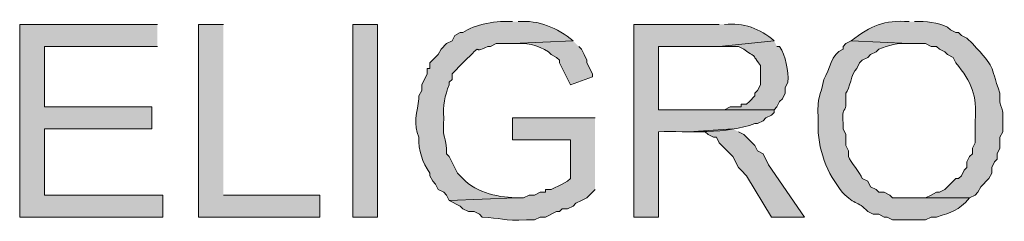
# Model space of a CAD drawing. Units: inches. Extents: x -871 to 1503, y -113 to 1591.
# Drawn here: x -495 to -494, y 1184 to 1184 of the extents above; entities that cross this region are included whole.
import ezdxf

# ---------------------------------------------------------------- set-up
doc = ezdxf.new("R2010")
doc.units = ezdxf.units.IN
doc.header["$MEASUREMENT"] = 0
doc.layers.add('Capa 1', color=1, linetype='Continuous')

msp = doc.modelspace()

# ---------------------------------------------------------------- hatches: boundary and pattern name
at = {"layer": 'Capa 1'}
h = msp.add_hatch(color=256, dxfattribs=at)
edge = h.paths.add_edge_path()
edge.add_spline(control_points=[(-494.5848, 1184.4613), (-494.6063, 1184.4634), (-494.6451, 1184.4572), (-494.6613, 1184.4443), (-494.6613, 1184.4443), (-494.6655, 1184.4443), (-494.6655, 1184.4443), (-494.6655, 1184.4443), (-494.674, 1184.4401), (-494.674, 1184.4401), (-494.674, 1184.4401), (-494.6782, 1184.4316), (-494.6782, 1184.4316), (-494.6782, 1184.4316), (-494.6867, 1184.4274), (-494.6867, 1184.4274), (-494.6867, 1184.4274), (-494.6952, 1184.4189), (-494.6952, 1184.4189), (-494.6952, 1184.4189), (-494.6995, 1184.4104), (-494.6995, 1184.4104), (-494.6995, 1184.4104), (-494.7122, 1184.3976), (-494.7122, 1184.3976), (-494.7122, 1184.3976), (-494.7122, 1184.3892), (-494.7122, 1184.3892), (-494.7122, 1184.3892), (-494.7165, 1184.3892), (-494.7165, 1184.3892), (-494.7165, 1184.3892), (-494.7165, 1184.3807), (-494.7165, 1184.3807), (-494.7165, 1184.3807), (-494.725, 1184.3637), (-494.725, 1184.3637), (-494.725, 1184.3637), (-494.725, 1184.3552), (-494.725, 1184.3552), (-494.725, 1184.3552), (-494.7292, 1184.3467), (-494.7292, 1184.3467), (-494.7292, 1184.3467), (-494.7292, 1184.3424), (-494.7292, 1184.3424), (-494.7316, 1184.3238), (-494.739, 1184.3013), (-494.7292, 1184.283), (-494.7305, 1184.2626), (-494.7237, 1184.2442), (-494.7122, 1184.2278), (-494.7122, 1184.2278), (-494.7122, 1184.2236), (-494.7122, 1184.2236), (-494.7122, 1184.2236), (-494.708, 1184.2151), (-494.708, 1184.2151), (-494.708, 1184.2151), (-494.7037, 1184.2108), (-494.7037, 1184.2108), (-494.7037, 1184.2108), (-494.6995, 1184.2023), (-494.6995, 1184.2023), (-494.6995, 1184.2023), (-494.691, 1184.1981), (-494.691, 1184.1981), (-494.691, 1184.1981), (-494.6867, 1184.1938), (-494.6867, 1184.1938), (-494.6867, 1184.1938), (-494.6825, 1184.1853), (-494.6825, 1184.1853), (-494.6825, 1184.1853), (-494.5806, 1184.1896), (-494.5806, 1184.1896), (-494.6093, 1184.1904), (-494.6467, 1184.1991), (-494.6655, 1184.2236), (-494.6655, 1184.2236), (-494.6698, 1184.2278), (-494.6698, 1184.2278), (-494.6698, 1184.2278), (-494.6825, 1184.2533), (-494.6825, 1184.2533), (-494.6825, 1184.2533), (-494.6867, 1184.2575), (-494.6867, 1184.2575), (-494.6867, 1184.2575), (-494.6867, 1184.266), (-494.6867, 1184.266), (-494.6901, 1184.2901), (-494.6923, 1184.2812), (-494.691, 1184.3127), (-494.6923, 1184.3308), (-494.6895, 1184.3476), (-494.6825, 1184.3637), (-494.6825, 1184.3637), (-494.6825, 1184.3679), (-494.6825, 1184.3679), (-494.6825, 1184.3679), (-494.6782, 1184.3722), (-494.6782, 1184.3722), (-494.6782, 1184.3722), (-494.6782, 1184.3807), (-494.6782, 1184.3807), (-494.6782, 1184.3807), (-494.6613, 1184.3976), (-494.6613, 1184.3976), (-494.6252, 1184.4345), (-494.6515, 1184.4082), (-494.623, 1184.4231), (-494.623, 1184.4231), (-494.6188, 1184.4231), (-494.6188, 1184.4231), (-494.6188, 1184.4231), (-494.6103, 1184.4274), (-494.6103, 1184.4274), (-494.6103, 1184.4274), (-494.5848, 1184.4274), (-494.5848, 1184.4274), (-494.5848, 1184.4274), (-494.4914, 1184.4316), (-494.4914, 1184.4316), (-494.5152, 1184.4515), (-494.5449, 1184.4643), (-494.5763, 1184.4613)], knot_values=[0, 0, 0, 0, 1, 1, 1, 2, 2, 2, 3, 3, 3, 4, 4, 4, 5, 5, 5, 6, 6, 6, 7, 7, 7, 8, 8, 8, 9, 9, 9, 10, 10, 10, 11, 11, 11, 12, 12, 12, 13, 13, 13, 14, 14, 14, 15, 15, 15, 16, 16, 16, 17, 17, 17, 18, 18, 18, 19, 19, 19, 20, 20, 20, 21, 21, 21, 22, 22, 22, 23, 23, 23, 24, 24, 24, 25, 25, 25, 26, 26, 26, 27, 27, 27, 28, 28, 28, 29, 29, 29, 30, 30, 30, 31, 31, 31, 32, 32, 32, 33, 33, 33, 34, 34, 34, 35, 35, 35, 36, 36, 36, 37, 37, 37, 38, 38, 38, 39, 39, 39, 40, 40, 40, 41, 41, 41, 42, 42, 42, 42], degree=3, periodic=0)
edge.add_line((-494.5763, 1184.4613), (-494.5848, 1184.4613))
h = msp.add_hatch(color=256, dxfattribs=at)
edge = h.paths.add_edge_path()
edge.add_spline(control_points=[(-494.2664, 1184.4571), (-494.2664, 1184.4571), (-494.398, 1184.4571), (-494.398, 1184.4571), (-494.398, 1184.4571), (-494.398, 1184.1599), (-494.398, 1184.1599), (-494.398, 1184.1599), (-494.3598, 1184.1599), (-494.3598, 1184.1599), (-494.3598, 1184.1599), (-494.3598, 1184.2915), (-494.3598, 1184.2915), (-494.3142, 1184.2925), (-494.2544, 1184.2875), (-494.2112, 1184.3042), (-494.2112, 1184.3042), (-494.2069, 1184.3042), (-494.2069, 1184.3042), (-494.2069, 1184.3042), (-494.1985, 1184.3085), (-494.1985, 1184.3085), (-494.1985, 1184.3085), (-494.1942, 1184.3127), (-494.1942, 1184.3127), (-494.1942, 1184.3127), (-494.1857, 1184.317), (-494.1857, 1184.317), (-494.1857, 1184.317), (-494.1815, 1184.3212), (-494.1815, 1184.3212), (-494.1815, 1184.3212), (-494.1815, 1184.3255), (-494.1815, 1184.3255), (-494.1815, 1184.3255), (-494.3598, 1184.3255), (-494.3598, 1184.3255), (-494.3598, 1184.3255), (-494.3598, 1184.4231), (-494.3598, 1184.4231), (-494.3598, 1184.4231), (-494.2664, 1184.4231), (-494.2664, 1184.4231), (-494.2664, 1184.4231), (-494.1815, 1184.4316), (-494.1815, 1184.4316), (-494.2033, 1184.4506), (-494.229, 1184.4601), (-494.2579, 1184.4571)], knot_values=[0, 0, 0, 0, 1, 1, 1, 2, 2, 2, 3, 3, 3, 4, 4, 4, 5, 5, 5, 6, 6, 6, 7, 7, 7, 8, 8, 8, 9, 9, 9, 10, 10, 10, 11, 11, 11, 12, 12, 12, 13, 13, 13, 14, 14, 14, 15, 15, 15, 16, 16, 16, 16], degree=3, periodic=0)
edge.add_line((-494.2579, 1184.4571), (-494.2664, 1184.4571))
h = msp.add_hatch(color=256, dxfattribs=at)
edge = h.paths.add_edge_path()
edge.add_spline(control_points=[(-493.9734, 1184.4613), (-494.0129, 1184.4642), (-494.0312, 1184.4551), (-494.0626, 1184.4316), (-494.0626, 1184.4316), (-493.9734, 1184.4274), (-493.9734, 1184.4274), (-493.9734, 1184.4274), (-493.9479, 1184.4274), (-493.9479, 1184.4274), (-493.9479, 1184.4274), (-493.9394, 1184.4231), (-493.9394, 1184.4231), (-493.9394, 1184.4231), (-493.931, 1184.4231), (-493.931, 1184.4231), (-493.931, 1184.4231), (-493.9267, 1184.4189), (-493.9267, 1184.4189), (-493.9267, 1184.4189), (-493.9182, 1184.4146), (-493.9182, 1184.4146), (-493.9182, 1184.4146), (-493.914, 1184.4104), (-493.914, 1184.4104), (-493.914, 1184.4104), (-493.9055, 1184.4061), (-493.9055, 1184.4061), (-493.9055, 1184.4061), (-493.9012, 1184.3976), (-493.9012, 1184.3976), (-493.877, 1184.3679), (-493.8685, 1184.348), (-493.8715, 1184.3085), (-493.8715, 1184.3085), (-493.8715, 1184.2745), (-493.8715, 1184.2745), (-493.8715, 1184.2745), (-493.8758, 1184.266), (-493.8758, 1184.266), (-493.8758, 1184.266), (-493.8758, 1184.2575), (-493.8758, 1184.2575), (-493.8758, 1184.2575), (-493.88, 1184.2533), (-493.88, 1184.2533), (-493.88, 1184.2533), (-493.8843, 1184.2448), (-493.8843, 1184.2448), (-493.8843, 1184.2448), (-493.8843, 1184.2363), (-493.8843, 1184.2363), (-493.8843, 1184.2363), (-493.8885, 1184.2321), (-493.8885, 1184.2321), (-493.8885, 1184.2321), (-493.8927, 1184.2236), (-493.8927, 1184.2236), (-493.8927, 1184.2236), (-493.897, 1184.2193), (-493.897, 1184.2193), (-493.897, 1184.2193), (-493.9012, 1184.2193), (-493.9012, 1184.2193), (-493.9012, 1184.2193), (-493.9055, 1184.2151), (-493.9055, 1184.2151), (-493.9055, 1184.2151), (-493.914, 1184.2066), (-493.914, 1184.2066), (-493.914, 1184.2066), (-493.9182, 1184.2023), (-493.9182, 1184.2023), (-493.9182, 1184.2023), (-493.9267, 1184.1981), (-493.9267, 1184.1981), (-493.9267, 1184.1981), (-493.931, 1184.1981), (-493.931, 1184.1981), (-493.931, 1184.1981), (-493.9394, 1184.1938), (-493.9394, 1184.1938), (-493.9394, 1184.1938), (-493.9479, 1184.1896), (-493.9479, 1184.1896), (-493.9479, 1184.1896), (-493.9734, 1184.1896), (-493.9734, 1184.1896), (-493.9734, 1184.1896), (-493.88, 1184.1896), (-493.88, 1184.1896), (-493.88, 1184.1896), (-493.8715, 1184.1938), (-493.8715, 1184.1938), (-493.8715, 1184.1938), (-493.8673, 1184.1981), (-493.8673, 1184.1981), (-493.8673, 1184.1981), (-493.863, 1184.2066), (-493.863, 1184.2066), (-493.863, 1184.2066), (-493.8503, 1184.2193), (-493.8503, 1184.2193), (-493.8503, 1184.2193), (-493.846, 1184.2278), (-493.846, 1184.2278), (-493.846, 1184.2278), (-493.846, 1184.2363), (-493.846, 1184.2363), (-493.846, 1184.2363), (-493.8418, 1184.2448), (-493.8418, 1184.2448), (-493.8418, 1184.2448), (-493.8375, 1184.249), (-493.8375, 1184.249), (-493.8375, 1184.249), (-493.8375, 1184.2575), (-493.8375, 1184.2575), (-493.8375, 1184.2575), (-493.8333, 1184.266), (-493.8333, 1184.266), (-493.8333, 1184.266), (-493.8333, 1184.283), (-493.8333, 1184.283), (-493.8333, 1184.283), (-493.8291, 1184.2915), (-493.8291, 1184.2915), (-493.8291, 1184.2915), (-493.8291, 1184.3), (-493.8291, 1184.3), (-493.8266, 1184.3423), (-493.8351, 1184.3179), (-493.8333, 1184.3509), (-493.8499, 1184.3976), (-493.8385, 1184.3875), (-493.8758, 1184.4274), (-493.8758, 1184.4274), (-493.8843, 1184.4359), (-493.8843, 1184.4359), (-493.8843, 1184.4359), (-493.8927, 1184.4401), (-493.8927, 1184.4401), (-493.8927, 1184.4401), (-493.897, 1184.4443), (-493.897, 1184.4443), (-493.897, 1184.4443), (-493.9012, 1184.4443), (-493.9012, 1184.4443), (-493.9012, 1184.4443), (-493.9097, 1184.4486), (-493.9097, 1184.4486), (-493.9097, 1184.4486), (-493.914, 1184.4528), (-493.914, 1184.4528), (-493.93, 1184.4598), (-493.9469, 1184.4627), (-493.9649, 1184.4613)], knot_values=[0, 0, 0, 0, 1, 1, 1, 2, 2, 2, 3, 3, 3, 4, 4, 4, 5, 5, 5, 6, 6, 6, 7, 7, 7, 8, 8, 8, 9, 9, 9, 10, 10, 10, 11, 11, 11, 12, 12, 12, 13, 13, 13, 14, 14, 14, 15, 15, 15, 16, 16, 16, 17, 17, 17, 18, 18, 18, 19, 19, 19, 20, 20, 20, 21, 21, 21, 22, 22, 22, 23, 23, 23, 24, 24, 24, 25, 25, 25, 26, 26, 26, 27, 27, 27, 28, 28, 28, 29, 29, 29, 30, 30, 30, 31, 31, 31, 32, 32, 32, 33, 33, 33, 34, 34, 34, 35, 35, 35, 36, 36, 36, 37, 37, 37, 38, 38, 38, 39, 39, 39, 40, 40, 40, 41, 41, 41, 42, 42, 42, 43, 43, 43, 44, 44, 44, 45, 45, 45, 46, 46, 46, 47, 47, 47, 48, 48, 48, 49, 49, 49, 50, 50, 50, 51, 51, 51, 52, 52, 52, 52], degree=3, periodic=0)
edge.add_line((-493.9649, 1184.4613), (-493.9734, 1184.4613))
for points in [[(-495.1326, 1184.4571), (-495.3449, 1184.4571), (-495.3449, 1184.1599), (-495.1241, 1184.1599), (-495.1241, 1184.1938), (-495.3066, 1184.1938), (-495.3066, 1184.2957), (-495.1411, 1184.2957), (-495.1411, 1184.3297), (-495.3066, 1184.3297), (-495.3066, 1184.4231), (-495.1326, 1184.4231)], [(-495.0307, 1184.4571), (-495.0689, 1184.4571), (-495.0689, 1184.1599), (-494.8821, 1184.1599), (-494.8821, 1184.1938), (-495.0307, 1184.1938)], [(-494.2452, 1184.2957), (-494.3131, 1184.2915), (-494.2876, 1184.2915), (-494.2834, 1184.2873), (-494.2749, 1184.283), (-494.2706, 1184.283), (-494.2664, 1184.2745), (-494.2621, 1184.2703), (-494.2452, 1184.2533), (-494.2367, 1184.2363), (-494.2324, 1184.2321), (-494.2239, 1184.2236), (-494.1857, 1184.1599), (-494.1348, 1184.1599), (-494.19, 1184.2405), (-494.1985, 1184.2575), (-494.2069, 1184.2618), (-494.2112, 1184.2703), (-494.2282, 1184.2873), (-494.2367, 1184.2915)]]:
    msp.add_hatch(color=256, dxfattribs=at).paths.add_polyline_path(points)
h = msp.add_hatch(color=256, dxfattribs=at)
h.dxf.hatch_style = 2
h.paths.add_polyline_path([(-494.7929, 1184.1599), (-494.7929, 1184.4571), (-494.8311, 1184.4571), (-494.8311, 1184.1599)])
h = msp.add_hatch(color=256, dxfattribs=at)
edge = h.paths.add_edge_path()
edge.add_spline(control_points=[(-494.4914, 1184.4316), (-494.4914, 1184.4316), (-494.5848, 1184.4274), (-494.5848, 1184.4274), (-494.5646, 1184.429), (-494.5458, 1184.4259), (-494.5296, 1184.4146), (-494.5296, 1184.4146), (-494.5254, 1184.4104), (-494.5254, 1184.4104), (-494.5254, 1184.4104), (-494.5169, 1184.4061), (-494.5169, 1184.4061), (-494.5169, 1184.4061), (-494.5127, 1184.4019), (-494.5127, 1184.4019), (-494.5127, 1184.4019), (-494.5127, 1184.3976), (-494.5127, 1184.3976), (-494.5127, 1184.3976), (-494.4957, 1184.3637), (-494.4957, 1184.3637), (-494.4957, 1184.3637), (-494.4617, 1184.3764), (-494.4617, 1184.3764), (-494.4617, 1184.3764), (-494.4617, 1184.3807), (-494.4617, 1184.3807), (-494.4617, 1184.3807), (-494.4702, 1184.3976), (-494.4702, 1184.3976), (-494.4702, 1184.3976), (-494.4702, 1184.4019), (-494.4702, 1184.4019), (-494.4702, 1184.4019), (-494.4744, 1184.4104), (-494.4744, 1184.4104), (-494.4744, 1184.4104), (-494.4787, 1184.4189), (-494.4787, 1184.4189), (-494.4787, 1184.4189), (-494.4829, 1184.4231), (-494.4829, 1184.4231)], knot_values=[0, 0, 0, 0, 1, 1, 1, 2, 2, 2, 3, 3, 3, 4, 4, 4, 5, 5, 5, 6, 6, 6, 7, 7, 7, 8, 8, 8, 9, 9, 9, 10, 10, 10, 11, 11, 11, 12, 12, 12, 13, 13, 13, 14, 14, 14, 14], degree=3, periodic=0)
edge.add_line((-494.4829, 1184.4231), (-494.4914, 1184.4316))
h = msp.add_hatch(color=256, dxfattribs=at)
edge = h.paths.add_edge_path()
edge.add_spline(control_points=[(-494.1815, 1184.4316), (-494.1815, 1184.4316), (-494.2664, 1184.4231), (-494.2664, 1184.4231), (-494.2664, 1184.4231), (-494.2367, 1184.4231), (-494.2367, 1184.4231), (-494.2367, 1184.4231), (-494.2282, 1184.4189), (-494.2282, 1184.4189), (-494.2024, 1184.3996), (-494.2219, 1184.4192), (-494.2027, 1184.3934), (-494.2027, 1184.3934), (-494.2027, 1184.3637), (-494.2027, 1184.3637), (-494.2027, 1184.3637), (-494.2069, 1184.3552), (-494.2069, 1184.3552), (-494.2069, 1184.3552), (-494.2112, 1184.3509), (-494.2112, 1184.3509), (-494.2112, 1184.3509), (-494.2112, 1184.3467), (-494.2112, 1184.3467), (-494.2112, 1184.3467), (-494.2197, 1184.3382), (-494.2197, 1184.3382), (-494.2197, 1184.3382), (-494.2239, 1184.334), (-494.2239, 1184.334), (-494.2239, 1184.334), (-494.2324, 1184.334), (-494.2324, 1184.334), (-494.2324, 1184.334), (-494.2324, 1184.3297), (-494.2324, 1184.3297), (-494.2324, 1184.3297), (-494.2494, 1184.3297), (-494.2494, 1184.3297), (-494.2494, 1184.3297), (-494.2579, 1184.3255), (-494.2579, 1184.3255), (-494.2579, 1184.3255), (-494.3598, 1184.3255), (-494.3598, 1184.3255), (-494.3598, 1184.3255), (-494.1815, 1184.3255), (-494.1815, 1184.3255), (-494.1815, 1184.3255), (-494.1772, 1184.3297), (-494.1772, 1184.3297), (-494.1772, 1184.3297), (-494.173, 1184.3382), (-494.173, 1184.3382), (-494.173, 1184.3382), (-494.1687, 1184.3424), (-494.1687, 1184.3424), (-494.1687, 1184.3424), (-494.1645, 1184.3509), (-494.1645, 1184.3509), (-494.1645, 1184.3509), (-494.1645, 1184.3594), (-494.1645, 1184.3594), (-494.1645, 1184.3594), (-494.1602, 1184.3679), (-494.1602, 1184.3679), (-494.1585, 1184.3846), (-494.1643, 1184.4093), (-494.173, 1184.4231), (-494.173, 1184.4231), (-494.1772, 1184.4231), (-494.1772, 1184.4231)], knot_values=[0, 0, 0, 0, 1, 1, 1, 2, 2, 2, 3, 3, 3, 4, 4, 4, 5, 5, 5, 6, 6, 6, 7, 7, 7, 8, 8, 8, 9, 9, 9, 10, 10, 10, 11, 11, 11, 12, 12, 12, 13, 13, 13, 14, 14, 14, 15, 15, 15, 16, 16, 16, 17, 17, 17, 18, 18, 18, 19, 19, 19, 20, 20, 20, 21, 21, 21, 22, 22, 22, 23, 23, 23, 24, 24, 24, 24], degree=3, periodic=0)
edge.add_line((-494.1772, 1184.4231), (-494.1815, 1184.4316))
h = msp.add_hatch(color=256, dxfattribs=at)
edge = h.paths.add_edge_path()
edge.add_spline(control_points=[(-494.0626, 1184.4316), (-494.0626, 1184.4316), (-494.0711, 1184.4274), (-494.0711, 1184.4274), (-494.0711, 1184.4274), (-494.0753, 1184.4231), (-494.0753, 1184.4231), (-494.0753, 1184.4231), (-494.0753, 1184.4189), (-494.0753, 1184.4189), (-494.094, 1184.4111), (-494.0953, 1184.3877), (-494.105, 1184.3722), (-494.1096, 1184.3436), (-494.1157, 1184.3497), (-494.1135, 1184.3127), (-494.1163, 1184.2717), (-494.1036, 1184.2342), (-494.0796, 1184.2023), (-494.0588, 1184.1772), (-494.0525, 1184.1858), (-494.0371, 1184.1684), (-494.0371, 1184.1684), (-494.0286, 1184.1641), (-494.0286, 1184.1641), (-494.0286, 1184.1641), (-494.0201, 1184.1641), (-494.0201, 1184.1641), (-494.0201, 1184.1641), (-494.0116, 1184.1599), (-494.0116, 1184.1599), (-494.0116, 1184.1599), (-494.0074, 1184.1599), (-494.0074, 1184.1599), (-494.0074, 1184.1599), (-493.9989, 1184.1556), (-493.9989, 1184.1556), (-493.9989, 1184.1556), (-493.9479, 1184.1556), (-493.9479, 1184.1556), (-493.9479, 1184.1556), (-493.9394, 1184.1599), (-493.9394, 1184.1599), (-493.9394, 1184.1599), (-493.931, 1184.1599), (-493.931, 1184.1599), (-493.9058, 1184.1682), (-493.8992, 1184.1683), (-493.88, 1184.1896), (-493.88, 1184.1896), (-493.9989, 1184.1896), (-493.9989, 1184.1896), (-493.9989, 1184.1896), (-494.0031, 1184.1938), (-494.0031, 1184.1938), (-494.0031, 1184.1938), (-494.0116, 1184.1981), (-494.0116, 1184.1981), (-494.0116, 1184.1981), (-494.0201, 1184.1981), (-494.0201, 1184.1981), (-494.0201, 1184.1981), (-494.0244, 1184.2023), (-494.0244, 1184.2023), (-494.0244, 1184.2023), (-494.0329, 1184.2066), (-494.0329, 1184.2066), (-494.0329, 1184.2066), (-494.0371, 1184.2151), (-494.0371, 1184.2151), (-494.0371, 1184.2151), (-494.0456, 1184.2193), (-494.0456, 1184.2193), (-494.049, 1184.2283), (-494.0634, 1184.2443), (-494.0668, 1184.2533), (-494.0668, 1184.2533), (-494.0668, 1184.2618), (-494.0668, 1184.2618), (-494.0668, 1184.2618), (-494.0711, 1184.2703), (-494.0711, 1184.2703), (-494.0711, 1184.2703), (-494.0711, 1184.2873), (-494.0711, 1184.2873), (-494.0711, 1184.2873), (-494.0753, 1184.2957), (-494.0753, 1184.2957), (-494.0753, 1184.2957), (-494.0753, 1184.3042), (-494.0753, 1184.3042), (-494.0771, 1184.3417), (-494.069, 1184.3081), (-494.0711, 1184.3509), (-494.0648, 1184.3575), (-494.0627, 1184.3814), (-494.0541, 1184.3892), (-494.0541, 1184.3892), (-494.0498, 1184.3976), (-494.0498, 1184.3976), (-494.0498, 1184.3976), (-494.0456, 1184.4019), (-494.0456, 1184.4019), (-494.0456, 1184.4019), (-494.0371, 1184.4061), (-494.0371, 1184.4061), (-494.0371, 1184.4061), (-494.0329, 1184.4104), (-494.0329, 1184.4104), (-494.0329, 1184.4104), (-494.0244, 1184.4146), (-494.0244, 1184.4146), (-494.0244, 1184.4146), (-494.0201, 1184.4189), (-494.0201, 1184.4189), (-494.0053, 1184.4248), (-493.99, 1184.4291), (-493.9734, 1184.4274)], knot_values=[0, 0, 0, 0, 1, 1, 1, 2, 2, 2, 3, 3, 3, 4, 4, 4, 5, 5, 5, 6, 6, 6, 7, 7, 7, 8, 8, 8, 9, 9, 9, 10, 10, 10, 11, 11, 11, 12, 12, 12, 13, 13, 13, 14, 14, 14, 15, 15, 15, 16, 16, 16, 17, 17, 17, 18, 18, 18, 19, 19, 19, 20, 20, 20, 21, 21, 21, 22, 22, 22, 23, 23, 23, 24, 24, 24, 25, 25, 25, 26, 26, 26, 27, 27, 27, 28, 28, 28, 29, 29, 29, 30, 30, 30, 31, 31, 31, 32, 32, 32, 33, 33, 33, 34, 34, 34, 35, 35, 35, 36, 36, 36, 37, 37, 37, 38, 38, 38, 39, 39, 39, 39], degree=3, periodic=0)
edge.add_line((-493.9734, 1184.4274), (-494.0626, 1184.4316))
h = msp.add_hatch(color=256, dxfattribs=at)
edge = h.paths.add_edge_path()
edge.add_spline(control_points=[(-494.4575, 1184.3127), (-494.4575, 1184.3127), (-494.5848, 1184.3127), (-494.5848, 1184.3127), (-494.5848, 1184.3127), (-494.5848, 1184.2788), (-494.5848, 1184.2788), (-494.5848, 1184.2788), (-494.4957, 1184.2788), (-494.4957, 1184.2788), (-494.4957, 1184.2788), (-494.4957, 1184.2193), (-494.4957, 1184.2193), (-494.4957, 1184.2193), (-494.4999, 1184.2151), (-494.4999, 1184.2151), (-494.4999, 1184.2151), (-494.5084, 1184.2108), (-494.5084, 1184.2108), (-494.5084, 1184.2108), (-494.5254, 1184.2023), (-494.5254, 1184.2023), (-494.5254, 1184.2023), (-494.5339, 1184.2023), (-494.5339, 1184.2023), (-494.5339, 1184.2023), (-494.5339, 1184.1981), (-494.5339, 1184.1981), (-494.5339, 1184.1981), (-494.5424, 1184.1981), (-494.5424, 1184.1981), (-494.5424, 1184.1981), (-494.5509, 1184.1938), (-494.5509, 1184.1938), (-494.5509, 1184.1938), (-494.5594, 1184.1938), (-494.5594, 1184.1938), (-494.5594, 1184.1938), (-494.5679, 1184.1896), (-494.5679, 1184.1896), (-494.5679, 1184.1896), (-494.5806, 1184.1896), (-494.5806, 1184.1896), (-494.5806, 1184.1896), (-494.6825, 1184.1853), (-494.6825, 1184.1853), (-494.6825, 1184.1853), (-494.6655, 1184.1769), (-494.6655, 1184.1769), (-494.6655, 1184.1769), (-494.6613, 1184.1726), (-494.6613, 1184.1726), (-494.6613, 1184.1726), (-494.6528, 1184.1684), (-494.6528, 1184.1684), (-494.6528, 1184.1684), (-494.6443, 1184.1684), (-494.6443, 1184.1684), (-494.6443, 1184.1684), (-494.6358, 1184.1641), (-494.6358, 1184.1641), (-494.6358, 1184.1641), (-494.6315, 1184.1599), (-494.6315, 1184.1599), (-494.6037, 1184.1587), (-494.5986, 1184.1533), (-494.5636, 1184.1556), (-494.5636, 1184.1556), (-494.5509, 1184.1556), (-494.5509, 1184.1556), (-494.5509, 1184.1556), (-494.5424, 1184.1599), (-494.5424, 1184.1599), (-494.5424, 1184.1599), (-494.5339, 1184.1599), (-494.5339, 1184.1599), (-494.5339, 1184.1599), (-494.5169, 1184.1684), (-494.5169, 1184.1684), (-494.5169, 1184.1684), (-494.5127, 1184.1684), (-494.5127, 1184.1684), (-494.5127, 1184.1684), (-494.5084, 1184.1726), (-494.5084, 1184.1726), (-494.5084, 1184.1726), (-494.4999, 1184.1726), (-494.4999, 1184.1726), (-494.4999, 1184.1726), (-494.4914, 1184.1769), (-494.4914, 1184.1769), (-494.4914, 1184.1769), (-494.4872, 1184.1811), (-494.4872, 1184.1811), (-494.4872, 1184.1811), (-494.4787, 1184.1853), (-494.4787, 1184.1853), (-494.4787, 1184.1853), (-494.4702, 1184.1896), (-494.4702, 1184.1896), (-494.4702, 1184.1896), (-494.4575, 1184.2023), (-494.4575, 1184.2023)], knot_values=[0, 0, 0, 0, 1, 1, 1, 2, 2, 2, 3, 3, 3, 4, 4, 4, 5, 5, 5, 6, 6, 6, 7, 7, 7, 8, 8, 8, 9, 9, 9, 10, 10, 10, 11, 11, 11, 12, 12, 12, 13, 13, 13, 14, 14, 14, 15, 15, 15, 16, 16, 16, 17, 17, 17, 18, 18, 18, 19, 19, 19, 20, 20, 20, 21, 21, 21, 22, 22, 22, 23, 23, 23, 24, 24, 24, 25, 25, 25, 26, 26, 26, 27, 27, 27, 28, 28, 28, 29, 29, 29, 30, 30, 30, 31, 31, 31, 32, 32, 32, 33, 33, 33, 34, 34, 34, 34], degree=3, periodic=0)
edge.add_line((-494.4575, 1184.2023), (-494.4575, 1184.3127))

# ---------------------------------------------------------------- linework, layer by layer
at = {"layer": 'Capa 1', "lineweight": 0}
for points in [[(-495.1326, 1184.4571), (-495.3449, 1184.4571), (-495.3449, 1184.1599), (-495.1241, 1184.1599), (-495.1241, 1184.1938), (-495.3066, 1184.1938), (-495.3066, 1184.2957), (-495.1411, 1184.2957), (-495.1411, 1184.3297), (-495.3066, 1184.3297), (-495.3066, 1184.4231), (-495.1326, 1184.4231)], [(-495.0307, 1184.4571), (-495.0689, 1184.4571), (-495.0689, 1184.1599), (-494.8821, 1184.1599), (-494.8821, 1184.1938), (-495.0307, 1184.1938)], [(-494.7929, 1184.1599), (-494.7929, 1184.4571), (-494.8311, 1184.4571), (-494.8311, 1184.1599), (-494.7929, 1184.1599)], [(-494.2452, 1184.2957), (-494.3131, 1184.2915), (-494.2876, 1184.2915), (-494.2834, 1184.2873), (-494.2749, 1184.283), (-494.2706, 1184.283), (-494.2664, 1184.2745), (-494.2621, 1184.2703), (-494.2452, 1184.2533), (-494.2367, 1184.2363), (-494.2324, 1184.2321), (-494.2239, 1184.2236), (-494.1857, 1184.1599), (-494.1348, 1184.1599), (-494.19, 1184.2405), (-494.1985, 1184.2575), (-494.2069, 1184.2618), (-494.2112, 1184.2703), (-494.2282, 1184.2873), (-494.2367, 1184.2915)]]:
    msp.add_lwpolyline(points, dxfattribs=at)
for points, knots in [([(-494.5848, 1184.4613), (-494.6063, 1184.4634), (-494.6451, 1184.4572), (-494.6613, 1184.4443), (-494.6613, 1184.4443), (-494.6655, 1184.4443), (-494.6655, 1184.4443), (-494.6655, 1184.4443), (-494.674, 1184.4401), (-494.674, 1184.4401), (-494.674, 1184.4401), (-494.6782, 1184.4316), (-494.6782, 1184.4316), (-494.6782, 1184.4316), (-494.6867, 1184.4274), (-494.6867, 1184.4274), (-494.6867, 1184.4274), (-494.6952, 1184.4189), (-494.6952, 1184.4189), (-494.6952, 1184.4189), (-494.6995, 1184.4104), (-494.6995, 1184.4104), (-494.6995, 1184.4104), (-494.7122, 1184.3976), (-494.7122, 1184.3976), (-494.7122, 1184.3976), (-494.7122, 1184.3892), (-494.7122, 1184.3892), (-494.7122, 1184.3892), (-494.7165, 1184.3892), (-494.7165, 1184.3892), (-494.7165, 1184.3892), (-494.7165, 1184.3807), (-494.7165, 1184.3807), (-494.7165, 1184.3807), (-494.725, 1184.3637), (-494.725, 1184.3637), (-494.725, 1184.3637), (-494.725, 1184.3552), (-494.725, 1184.3552), (-494.725, 1184.3552), (-494.7292, 1184.3467), (-494.7292, 1184.3467), (-494.7292, 1184.3467), (-494.7292, 1184.3424), (-494.7292, 1184.3424), (-494.7316, 1184.3238), (-494.739, 1184.3013), (-494.7292, 1184.283), (-494.7305, 1184.2626), (-494.7237, 1184.2442), (-494.7122, 1184.2278), (-494.7122, 1184.2278), (-494.7122, 1184.2236), (-494.7122, 1184.2236), (-494.7122, 1184.2236), (-494.708, 1184.2151), (-494.708, 1184.2151), (-494.708, 1184.2151), (-494.7037, 1184.2108), (-494.7037, 1184.2108), (-494.7037, 1184.2108), (-494.6995, 1184.2023), (-494.6995, 1184.2023), (-494.6995, 1184.2023), (-494.691, 1184.1981), (-494.691, 1184.1981), (-494.691, 1184.1981), (-494.6867, 1184.1938), (-494.6867, 1184.1938), (-494.6867, 1184.1938), (-494.6825, 1184.1853), (-494.6825, 1184.1853), (-494.6825, 1184.1853), (-494.5806, 1184.1896), (-494.5806, 1184.1896), (-494.6093, 1184.1904), (-494.6467, 1184.1991), (-494.6655, 1184.2236), (-494.6655, 1184.2236), (-494.6698, 1184.2278), (-494.6698, 1184.2278), (-494.6698, 1184.2278), (-494.6825, 1184.2533), (-494.6825, 1184.2533), (-494.6825, 1184.2533), (-494.6867, 1184.2575), (-494.6867, 1184.2575), (-494.6867, 1184.2575), (-494.6867, 1184.266), (-494.6867, 1184.266), (-494.6901, 1184.2901), (-494.6923, 1184.2812), (-494.691, 1184.3127), (-494.6923, 1184.3308), (-494.6895, 1184.3476), (-494.6825, 1184.3637), (-494.6825, 1184.3637), (-494.6825, 1184.3679), (-494.6825, 1184.3679), (-494.6825, 1184.3679), (-494.6782, 1184.3722), (-494.6782, 1184.3722), (-494.6782, 1184.3722), (-494.6782, 1184.3807), (-494.6782, 1184.3807), (-494.6782, 1184.3807), (-494.6613, 1184.3976), (-494.6613, 1184.3976), (-494.6252, 1184.4345), (-494.6515, 1184.4082), (-494.623, 1184.4231), (-494.623, 1184.4231), (-494.6188, 1184.4231), (-494.6188, 1184.4231), (-494.6188, 1184.4231), (-494.6103, 1184.4274), (-494.6103, 1184.4274), (-494.6103, 1184.4274), (-494.5848, 1184.4274), (-494.5848, 1184.4274), (-494.5848, 1184.4274), (-494.4914, 1184.4316), (-494.4914, 1184.4316), (-494.5152, 1184.4515), (-494.5449, 1184.4643), (-494.5763, 1184.4613)], [0, 0, 0, 0, 1, 1, 1, 2, 2, 2, 3, 3, 3, 4, 4, 4, 5, 5, 5, 6, 6, 6, 7, 7, 7, 8, 8, 8, 9, 9, 9, 10, 10, 10, 11, 11, 11, 12, 12, 12, 13, 13, 13, 14, 14, 14, 15, 15, 15, 16, 16, 16, 17, 17, 17, 18, 18, 18, 19, 19, 19, 20, 20, 20, 21, 21, 21, 22, 22, 22, 23, 23, 23, 24, 24, 24, 25, 25, 25, 26, 26, 26, 27, 27, 27, 28, 28, 28, 29, 29, 29, 30, 30, 30, 31, 31, 31, 32, 32, 32, 33, 33, 33, 34, 34, 34, 35, 35, 35, 36, 36, 36, 37, 37, 37, 38, 38, 38, 39, 39, 39, 40, 40, 40, 41, 41, 41, 42, 42, 42, 42]), ([(-494.2664, 1184.4571), (-494.2664, 1184.4571), (-494.398, 1184.4571), (-494.398, 1184.4571), (-494.398, 1184.4571), (-494.398, 1184.1599), (-494.398, 1184.1599), (-494.398, 1184.1599), (-494.3598, 1184.1599), (-494.3598, 1184.1599), (-494.3598, 1184.1599), (-494.3598, 1184.2915), (-494.3598, 1184.2915), (-494.3142, 1184.2925), (-494.2544, 1184.2875), (-494.2112, 1184.3042), (-494.2112, 1184.3042), (-494.2069, 1184.3042), (-494.2069, 1184.3042), (-494.2069, 1184.3042), (-494.1985, 1184.3085), (-494.1985, 1184.3085), (-494.1985, 1184.3085), (-494.1942, 1184.3127), (-494.1942, 1184.3127), (-494.1942, 1184.3127), (-494.1857, 1184.317), (-494.1857, 1184.317), (-494.1857, 1184.317), (-494.1815, 1184.3212), (-494.1815, 1184.3212), (-494.1815, 1184.3212), (-494.1815, 1184.3255), (-494.1815, 1184.3255), (-494.1815, 1184.3255), (-494.3598, 1184.3255), (-494.3598, 1184.3255), (-494.3598, 1184.3255), (-494.3598, 1184.4231), (-494.3598, 1184.4231), (-494.3598, 1184.4231), (-494.2664, 1184.4231), (-494.2664, 1184.4231), (-494.2664, 1184.4231), (-494.1815, 1184.4316), (-494.1815, 1184.4316), (-494.2033, 1184.4506), (-494.229, 1184.4601), (-494.2579, 1184.4571)], [0, 0, 0, 0, 1, 1, 1, 2, 2, 2, 3, 3, 3, 4, 4, 4, 5, 5, 5, 6, 6, 6, 7, 7, 7, 8, 8, 8, 9, 9, 9, 10, 10, 10, 11, 11, 11, 12, 12, 12, 13, 13, 13, 14, 14, 14, 15, 15, 15, 16, 16, 16, 16]), ([(-493.9734, 1184.4613), (-494.0129, 1184.4642), (-494.0312, 1184.4551), (-494.0626, 1184.4316), (-494.0626, 1184.4316), (-493.9734, 1184.4274), (-493.9734, 1184.4274), (-493.9734, 1184.4274), (-493.9479, 1184.4274), (-493.9479, 1184.4274), (-493.9479, 1184.4274), (-493.9394, 1184.4231), (-493.9394, 1184.4231), (-493.9394, 1184.4231), (-493.931, 1184.4231), (-493.931, 1184.4231), (-493.931, 1184.4231), (-493.9267, 1184.4189), (-493.9267, 1184.4189), (-493.9267, 1184.4189), (-493.9182, 1184.4146), (-493.9182, 1184.4146), (-493.9182, 1184.4146), (-493.914, 1184.4104), (-493.914, 1184.4104), (-493.914, 1184.4104), (-493.9055, 1184.4061), (-493.9055, 1184.4061), (-493.9055, 1184.4061), (-493.9012, 1184.3976), (-493.9012, 1184.3976), (-493.877, 1184.3679), (-493.8685, 1184.348), (-493.8715, 1184.3085), (-493.8715, 1184.3085), (-493.8715, 1184.2745), (-493.8715, 1184.2745), (-493.8715, 1184.2745), (-493.8758, 1184.266), (-493.8758, 1184.266), (-493.8758, 1184.266), (-493.8758, 1184.2575), (-493.8758, 1184.2575), (-493.8758, 1184.2575), (-493.88, 1184.2533), (-493.88, 1184.2533), (-493.88, 1184.2533), (-493.8843, 1184.2448), (-493.8843, 1184.2448), (-493.8843, 1184.2448), (-493.8843, 1184.2363), (-493.8843, 1184.2363), (-493.8843, 1184.2363), (-493.8885, 1184.2321), (-493.8885, 1184.2321), (-493.8885, 1184.2321), (-493.8927, 1184.2236), (-493.8927, 1184.2236), (-493.8927, 1184.2236), (-493.897, 1184.2193), (-493.897, 1184.2193), (-493.897, 1184.2193), (-493.9012, 1184.2193), (-493.9012, 1184.2193), (-493.9012, 1184.2193), (-493.9055, 1184.2151), (-493.9055, 1184.2151), (-493.9055, 1184.2151), (-493.914, 1184.2066), (-493.914, 1184.2066), (-493.914, 1184.2066), (-493.9182, 1184.2023), (-493.9182, 1184.2023), (-493.9182, 1184.2023), (-493.9267, 1184.1981), (-493.9267, 1184.1981), (-493.9267, 1184.1981), (-493.931, 1184.1981), (-493.931, 1184.1981), (-493.931, 1184.1981), (-493.9394, 1184.1938), (-493.9394, 1184.1938), (-493.9394, 1184.1938), (-493.9479, 1184.1896), (-493.9479, 1184.1896), (-493.9479, 1184.1896), (-493.9734, 1184.1896), (-493.9734, 1184.1896), (-493.9734, 1184.1896), (-493.88, 1184.1896), (-493.88, 1184.1896), (-493.88, 1184.1896), (-493.8715, 1184.1938), (-493.8715, 1184.1938), (-493.8715, 1184.1938), (-493.8673, 1184.1981), (-493.8673, 1184.1981), (-493.8673, 1184.1981), (-493.863, 1184.2066), (-493.863, 1184.2066), (-493.863, 1184.2066), (-493.8503, 1184.2193), (-493.8503, 1184.2193), (-493.8503, 1184.2193), (-493.846, 1184.2278), (-493.846, 1184.2278), (-493.846, 1184.2278), (-493.846, 1184.2363), (-493.846, 1184.2363), (-493.846, 1184.2363), (-493.8418, 1184.2448), (-493.8418, 1184.2448), (-493.8418, 1184.2448), (-493.8375, 1184.249), (-493.8375, 1184.249), (-493.8375, 1184.249), (-493.8375, 1184.2575), (-493.8375, 1184.2575), (-493.8375, 1184.2575), (-493.8333, 1184.266), (-493.8333, 1184.266), (-493.8333, 1184.266), (-493.8333, 1184.283), (-493.8333, 1184.283), (-493.8333, 1184.283), (-493.8291, 1184.2915), (-493.8291, 1184.2915), (-493.8291, 1184.2915), (-493.8291, 1184.3), (-493.8291, 1184.3), (-493.8266, 1184.3423), (-493.8351, 1184.3179), (-493.8333, 1184.3509), (-493.8499, 1184.3976), (-493.8385, 1184.3875), (-493.8758, 1184.4274), (-493.8758, 1184.4274), (-493.8843, 1184.4359), (-493.8843, 1184.4359), (-493.8843, 1184.4359), (-493.8927, 1184.4401), (-493.8927, 1184.4401), (-493.8927, 1184.4401), (-493.897, 1184.4443), (-493.897, 1184.4443), (-493.897, 1184.4443), (-493.9012, 1184.4443), (-493.9012, 1184.4443), (-493.9012, 1184.4443), (-493.9097, 1184.4486), (-493.9097, 1184.4486), (-493.9097, 1184.4486), (-493.914, 1184.4528), (-493.914, 1184.4528), (-493.93, 1184.4598), (-493.9469, 1184.4627), (-493.9649, 1184.4613)], [0, 0, 0, 0, 1, 1, 1, 2, 2, 2, 3, 3, 3, 4, 4, 4, 5, 5, 5, 6, 6, 6, 7, 7, 7, 8, 8, 8, 9, 9, 9, 10, 10, 10, 11, 11, 11, 12, 12, 12, 13, 13, 13, 14, 14, 14, 15, 15, 15, 16, 16, 16, 17, 17, 17, 18, 18, 18, 19, 19, 19, 20, 20, 20, 21, 21, 21, 22, 22, 22, 23, 23, 23, 24, 24, 24, 25, 25, 25, 26, 26, 26, 27, 27, 27, 28, 28, 28, 29, 29, 29, 30, 30, 30, 31, 31, 31, 32, 32, 32, 33, 33, 33, 34, 34, 34, 35, 35, 35, 36, 36, 36, 37, 37, 37, 38, 38, 38, 39, 39, 39, 40, 40, 40, 41, 41, 41, 42, 42, 42, 43, 43, 43, 44, 44, 44, 45, 45, 45, 46, 46, 46, 47, 47, 47, 48, 48, 48, 49, 49, 49, 50, 50, 50, 51, 51, 51, 52, 52, 52, 52]), ([(-494.4914, 1184.4316), (-494.4914, 1184.4316), (-494.5848, 1184.4274), (-494.5848, 1184.4274), (-494.5646, 1184.429), (-494.5458, 1184.4259), (-494.5296, 1184.4146), (-494.5296, 1184.4146), (-494.5254, 1184.4104), (-494.5254, 1184.4104), (-494.5254, 1184.4104), (-494.5169, 1184.4061), (-494.5169, 1184.4061), (-494.5169, 1184.4061), (-494.5127, 1184.4019), (-494.5127, 1184.4019), (-494.5127, 1184.4019), (-494.5127, 1184.3976), (-494.5127, 1184.3976), (-494.5127, 1184.3976), (-494.4957, 1184.3637), (-494.4957, 1184.3637), (-494.4957, 1184.3637), (-494.4617, 1184.3764), (-494.4617, 1184.3764), (-494.4617, 1184.3764), (-494.4617, 1184.3807), (-494.4617, 1184.3807), (-494.4617, 1184.3807), (-494.4702, 1184.3976), (-494.4702, 1184.3976), (-494.4702, 1184.3976), (-494.4702, 1184.4019), (-494.4702, 1184.4019), (-494.4702, 1184.4019), (-494.4744, 1184.4104), (-494.4744, 1184.4104), (-494.4744, 1184.4104), (-494.4787, 1184.4189), (-494.4787, 1184.4189), (-494.4787, 1184.4189), (-494.4829, 1184.4231), (-494.4829, 1184.4231)], [0, 0, 0, 0, 1, 1, 1, 2, 2, 2, 3, 3, 3, 4, 4, 4, 5, 5, 5, 6, 6, 6, 7, 7, 7, 8, 8, 8, 9, 9, 9, 10, 10, 10, 11, 11, 11, 12, 12, 12, 13, 13, 13, 14, 14, 14, 14]), ([(-494.1815, 1184.4316), (-494.1815, 1184.4316), (-494.2664, 1184.4231), (-494.2664, 1184.4231), (-494.2664, 1184.4231), (-494.2367, 1184.4231), (-494.2367, 1184.4231), (-494.2367, 1184.4231), (-494.2282, 1184.4189), (-494.2282, 1184.4189), (-494.2024, 1184.3996), (-494.2219, 1184.4192), (-494.2027, 1184.3934), (-494.2027, 1184.3934), (-494.2027, 1184.3637), (-494.2027, 1184.3637), (-494.2027, 1184.3637), (-494.2069, 1184.3552), (-494.2069, 1184.3552), (-494.2069, 1184.3552), (-494.2112, 1184.3509), (-494.2112, 1184.3509), (-494.2112, 1184.3509), (-494.2112, 1184.3467), (-494.2112, 1184.3467), (-494.2112, 1184.3467), (-494.2197, 1184.3382), (-494.2197, 1184.3382), (-494.2197, 1184.3382), (-494.2239, 1184.334), (-494.2239, 1184.334), (-494.2239, 1184.334), (-494.2324, 1184.334), (-494.2324, 1184.334), (-494.2324, 1184.334), (-494.2324, 1184.3297), (-494.2324, 1184.3297), (-494.2324, 1184.3297), (-494.2494, 1184.3297), (-494.2494, 1184.3297), (-494.2494, 1184.3297), (-494.2579, 1184.3255), (-494.2579, 1184.3255), (-494.2579, 1184.3255), (-494.3598, 1184.3255), (-494.3598, 1184.3255), (-494.3598, 1184.3255), (-494.1815, 1184.3255), (-494.1815, 1184.3255), (-494.1815, 1184.3255), (-494.1772, 1184.3297), (-494.1772, 1184.3297), (-494.1772, 1184.3297), (-494.173, 1184.3382), (-494.173, 1184.3382), (-494.173, 1184.3382), (-494.1687, 1184.3424), (-494.1687, 1184.3424), (-494.1687, 1184.3424), (-494.1645, 1184.3509), (-494.1645, 1184.3509), (-494.1645, 1184.3509), (-494.1645, 1184.3594), (-494.1645, 1184.3594), (-494.1645, 1184.3594), (-494.1602, 1184.3679), (-494.1602, 1184.3679), (-494.1585, 1184.3846), (-494.1643, 1184.4093), (-494.173, 1184.4231), (-494.173, 1184.4231), (-494.1772, 1184.4231), (-494.1772, 1184.4231)], [0, 0, 0, 0, 1, 1, 1, 2, 2, 2, 3, 3, 3, 4, 4, 4, 5, 5, 5, 6, 6, 6, 7, 7, 7, 8, 8, 8, 9, 9, 9, 10, 10, 10, 11, 11, 11, 12, 12, 12, 13, 13, 13, 14, 14, 14, 15, 15, 15, 16, 16, 16, 17, 17, 17, 18, 18, 18, 19, 19, 19, 20, 20, 20, 21, 21, 21, 22, 22, 22, 23, 23, 23, 24, 24, 24, 24]), ([(-494.0626, 1184.4316), (-494.0626, 1184.4316), (-494.0711, 1184.4274), (-494.0711, 1184.4274), (-494.0711, 1184.4274), (-494.0753, 1184.4231), (-494.0753, 1184.4231), (-494.0753, 1184.4231), (-494.0753, 1184.4189), (-494.0753, 1184.4189), (-494.094, 1184.4111), (-494.0953, 1184.3877), (-494.105, 1184.3722), (-494.1096, 1184.3436), (-494.1157, 1184.3497), (-494.1135, 1184.3127), (-494.1163, 1184.2717), (-494.1036, 1184.2342), (-494.0796, 1184.2023), (-494.0588, 1184.1772), (-494.0525, 1184.1858), (-494.0371, 1184.1684), (-494.0371, 1184.1684), (-494.0286, 1184.1641), (-494.0286, 1184.1641), (-494.0286, 1184.1641), (-494.0201, 1184.1641), (-494.0201, 1184.1641), (-494.0201, 1184.1641), (-494.0116, 1184.1599), (-494.0116, 1184.1599), (-494.0116, 1184.1599), (-494.0074, 1184.1599), (-494.0074, 1184.1599), (-494.0074, 1184.1599), (-493.9989, 1184.1556), (-493.9989, 1184.1556), (-493.9989, 1184.1556), (-493.9479, 1184.1556), (-493.9479, 1184.1556), (-493.9479, 1184.1556), (-493.9394, 1184.1599), (-493.9394, 1184.1599), (-493.9394, 1184.1599), (-493.931, 1184.1599), (-493.931, 1184.1599), (-493.9058, 1184.1682), (-493.8992, 1184.1683), (-493.88, 1184.1896), (-493.88, 1184.1896), (-493.9989, 1184.1896), (-493.9989, 1184.1896), (-493.9989, 1184.1896), (-494.0031, 1184.1938), (-494.0031, 1184.1938), (-494.0031, 1184.1938), (-494.0116, 1184.1981), (-494.0116, 1184.1981), (-494.0116, 1184.1981), (-494.0201, 1184.1981), (-494.0201, 1184.1981), (-494.0201, 1184.1981), (-494.0244, 1184.2023), (-494.0244, 1184.2023), (-494.0244, 1184.2023), (-494.0329, 1184.2066), (-494.0329, 1184.2066), (-494.0329, 1184.2066), (-494.0371, 1184.2151), (-494.0371, 1184.2151), (-494.0371, 1184.2151), (-494.0456, 1184.2193), (-494.0456, 1184.2193), (-494.049, 1184.2283), (-494.0634, 1184.2443), (-494.0668, 1184.2533), (-494.0668, 1184.2533), (-494.0668, 1184.2618), (-494.0668, 1184.2618), (-494.0668, 1184.2618), (-494.0711, 1184.2703), (-494.0711, 1184.2703), (-494.0711, 1184.2703), (-494.0711, 1184.2873), (-494.0711, 1184.2873), (-494.0711, 1184.2873), (-494.0753, 1184.2957), (-494.0753, 1184.2957), (-494.0753, 1184.2957), (-494.0753, 1184.3042), (-494.0753, 1184.3042), (-494.0771, 1184.3417), (-494.069, 1184.3081), (-494.0711, 1184.3509), (-494.0648, 1184.3575), (-494.0627, 1184.3814), (-494.0541, 1184.3892), (-494.0541, 1184.3892), (-494.0498, 1184.3976), (-494.0498, 1184.3976), (-494.0498, 1184.3976), (-494.0456, 1184.4019), (-494.0456, 1184.4019), (-494.0456, 1184.4019), (-494.0371, 1184.4061), (-494.0371, 1184.4061), (-494.0371, 1184.4061), (-494.0329, 1184.4104), (-494.0329, 1184.4104), (-494.0329, 1184.4104), (-494.0244, 1184.4146), (-494.0244, 1184.4146), (-494.0244, 1184.4146), (-494.0201, 1184.4189), (-494.0201, 1184.4189), (-494.0053, 1184.4248), (-493.99, 1184.4291), (-493.9734, 1184.4274)], [0, 0, 0, 0, 1, 1, 1, 2, 2, 2, 3, 3, 3, 4, 4, 4, 5, 5, 5, 6, 6, 6, 7, 7, 7, 8, 8, 8, 9, 9, 9, 10, 10, 10, 11, 11, 11, 12, 12, 12, 13, 13, 13, 14, 14, 14, 15, 15, 15, 16, 16, 16, 17, 17, 17, 18, 18, 18, 19, 19, 19, 20, 20, 20, 21, 21, 21, 22, 22, 22, 23, 23, 23, 24, 24, 24, 25, 25, 25, 26, 26, 26, 27, 27, 27, 28, 28, 28, 29, 29, 29, 30, 30, 30, 31, 31, 31, 32, 32, 32, 33, 33, 33, 34, 34, 34, 35, 35, 35, 36, 36, 36, 37, 37, 37, 38, 38, 38, 39, 39, 39, 39]), ([(-494.4575, 1184.3127), (-494.4575, 1184.3127), (-494.5848, 1184.3127), (-494.5848, 1184.3127), (-494.5848, 1184.3127), (-494.5848, 1184.2788), (-494.5848, 1184.2788), (-494.5848, 1184.2788), (-494.4957, 1184.2788), (-494.4957, 1184.2788), (-494.4957, 1184.2788), (-494.4957, 1184.2193), (-494.4957, 1184.2193), (-494.4957, 1184.2193), (-494.4999, 1184.2151), (-494.4999, 1184.2151), (-494.4999, 1184.2151), (-494.5084, 1184.2108), (-494.5084, 1184.2108), (-494.5084, 1184.2108), (-494.5254, 1184.2023), (-494.5254, 1184.2023), (-494.5254, 1184.2023), (-494.5339, 1184.2023), (-494.5339, 1184.2023), (-494.5339, 1184.2023), (-494.5339, 1184.1981), (-494.5339, 1184.1981), (-494.5339, 1184.1981), (-494.5424, 1184.1981), (-494.5424, 1184.1981), (-494.5424, 1184.1981), (-494.5509, 1184.1938), (-494.5509, 1184.1938), (-494.5509, 1184.1938), (-494.5594, 1184.1938), (-494.5594, 1184.1938), (-494.5594, 1184.1938), (-494.5679, 1184.1896), (-494.5679, 1184.1896), (-494.5679, 1184.1896), (-494.5806, 1184.1896), (-494.5806, 1184.1896), (-494.5806, 1184.1896), (-494.6825, 1184.1853), (-494.6825, 1184.1853), (-494.6825, 1184.1853), (-494.6655, 1184.1769), (-494.6655, 1184.1769), (-494.6655, 1184.1769), (-494.6613, 1184.1726), (-494.6613, 1184.1726), (-494.6613, 1184.1726), (-494.6528, 1184.1684), (-494.6528, 1184.1684), (-494.6528, 1184.1684), (-494.6443, 1184.1684), (-494.6443, 1184.1684), (-494.6443, 1184.1684), (-494.6358, 1184.1641), (-494.6358, 1184.1641), (-494.6358, 1184.1641), (-494.6315, 1184.1599), (-494.6315, 1184.1599), (-494.6037, 1184.1587), (-494.5986, 1184.1533), (-494.5636, 1184.1556), (-494.5636, 1184.1556), (-494.5509, 1184.1556), (-494.5509, 1184.1556), (-494.5509, 1184.1556), (-494.5424, 1184.1599), (-494.5424, 1184.1599), (-494.5424, 1184.1599), (-494.5339, 1184.1599), (-494.5339, 1184.1599), (-494.5339, 1184.1599), (-494.5169, 1184.1684), (-494.5169, 1184.1684), (-494.5169, 1184.1684), (-494.5127, 1184.1684), (-494.5127, 1184.1684), (-494.5127, 1184.1684), (-494.5084, 1184.1726), (-494.5084, 1184.1726), (-494.5084, 1184.1726), (-494.4999, 1184.1726), (-494.4999, 1184.1726), (-494.4999, 1184.1726), (-494.4914, 1184.1769), (-494.4914, 1184.1769), (-494.4914, 1184.1769), (-494.4872, 1184.1811), (-494.4872, 1184.1811), (-494.4872, 1184.1811), (-494.4787, 1184.1853), (-494.4787, 1184.1853), (-494.4787, 1184.1853), (-494.4702, 1184.1896), (-494.4702, 1184.1896), (-494.4702, 1184.1896), (-494.4575, 1184.2023), (-494.4575, 1184.2023)], [0, 0, 0, 0, 1, 1, 1, 2, 2, 2, 3, 3, 3, 4, 4, 4, 5, 5, 5, 6, 6, 6, 7, 7, 7, 8, 8, 8, 9, 9, 9, 10, 10, 10, 11, 11, 11, 12, 12, 12, 13, 13, 13, 14, 14, 14, 15, 15, 15, 16, 16, 16, 17, 17, 17, 18, 18, 18, 19, 19, 19, 20, 20, 20, 21, 21, 21, 22, 22, 22, 23, 23, 23, 24, 24, 24, 25, 25, 25, 26, 26, 26, 27, 27, 27, 28, 28, 28, 29, 29, 29, 30, 30, 30, 31, 31, 31, 32, 32, 32, 33, 33, 33, 34, 34, 34, 34])]:
    msp.add_open_spline(points, degree=3, knots=knots, dxfattribs=at)

doc.saveas('drawing.dxf')
